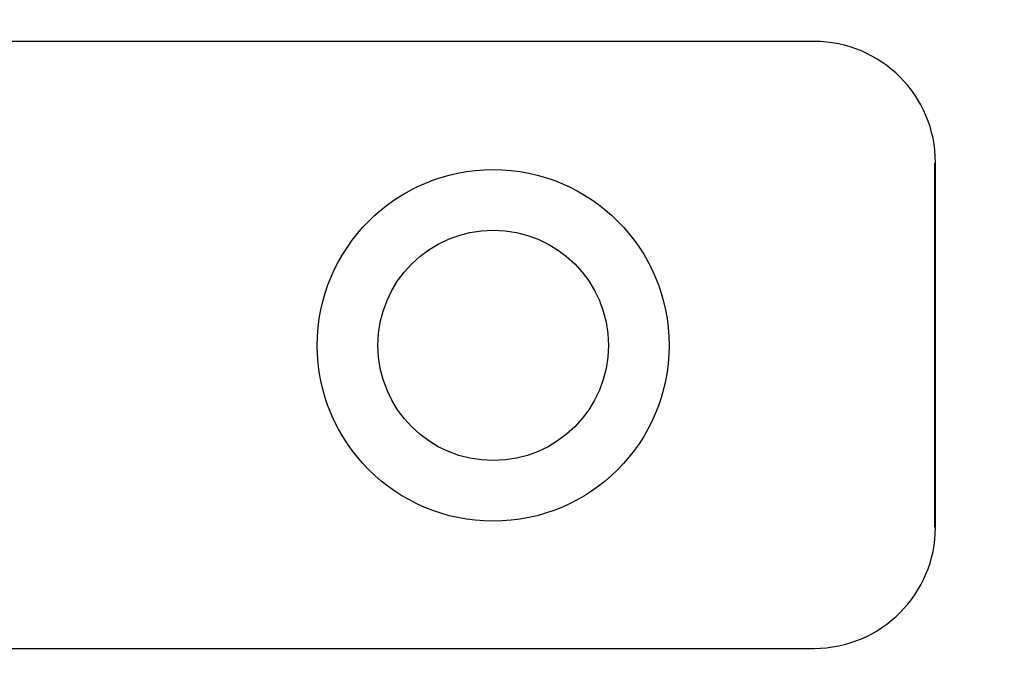
# Model space of a CAD drawing. Extents: x -57 to 1915, y -114 to 613.
# Drawn here: x 980 to 996, y 272 to 283 of the extents above; entities that cross this region are included whole.
import ezdxf

# ---------------------------------------------------------------- set-up
doc = ezdxf.new("R2010")
doc.units = 0
doc.header["$PDSIZE"] = -1
doc.linetypes.add('SLD-SOLID', pattern=[0])
doc.linetypes.add('SLD-實線', pattern=[0])
doc.layers.get('0').update_dxf_attribs({"linetype": 'CONTINUOUS'})
doc.layers.get('DEFPOINTS').update_dxf_attribs({"linetype": 'CONTINUOUS'})
doc.layers.add('AM_5', color=3, linetype='CONTINUOUS')
doc.layers.add('DIMENSION', color=3, linetype='CONTINUOUS')
doc.dimstyles.get("Standard").update_dxf_attribs({"dimtxt": 0.18, "dimasz": 0.18, "dimexe": 0.18, "dimexo": 0.0625, "dimgap": 0.09, "dimtad": 0, "dimtih": 1, "dimtoh": 1, "dimzin": 0, "dimcen": 0.09, "dimazin": 3, "dimtfac": 1, "dimtofl": 0, "dimtmove": 0, "dimatfit": 3})

# ---------------------------------------------------------------- blocks, each defined once
blk = doc.blocks.new('*U58')
at = {"layer": 'DIMENSION', "color": 0}
blk.add_text('100', height=10, dxfattribs=at).set_placement((1014.19, 407.613))
blk = doc.blocks.new('*D29')
at = {"layer": 'DEFPOINTS', "color": 0}
for p in [(1074.189, 405.113), (974.189, 255.154), (1074.189, 255.154)]:
    blk.add_point(p, dxfattribs=at)
at = {"layer": 'DIMENSION', "color": 0, "linetype": 'BYBLOCK'}
for p, q in [((974.189, 260.154), (974.189, 410.113)), ((1074.189, 260.154), (1074.189, 410.113)), ((979.189, 405.113), (1069.189, 405.113))]:
    blk.add_line(p, q, dxfattribs=at)
at = {"layer": 'DIMENSION', "color": 0}
for points in [[(979.189, 405.947), (979.189, 404.28), (974.189, 405.113)], [(1069.189, 405.947), (1069.189, 404.28), (1074.189, 405.113)]]:
    blk.add_solid(points, dxfattribs=at)
blk.add_blockref('*U58', (0, 0))
blk = doc.blocks.new('A$C77163BB7')
at = {"color": 7, "linetype": 'SLD-實線'}
for p, q in [((88.19, 16.492), (32.617, 16.492)), ((90.18, 8.482), (90.18, 14.482)), ((90.19, 8.482), (90.19, 14.492)), ((32.617, 6.482), (88.19, 6.482))]:
    blk.add_line(p, q, dxfattribs=at)
at = {"color": 7, "linetype": 'SLD-SOLID'}
for radius in [2.9, 1.9]:
    blk.add_circle((82.9, 11.479), radius, dxfattribs=at)
at = {"color": 7, "linetype": 'SLD-實線'}
for centre, start, end in [((88.19, 14.492), 0, 90), ((88.19, 8.482), 270, 0)]:
    blk.add_arc(centre, 2, start, end, dxfattribs=at)
blk = doc.blocks.new('A$C75C90CA8')
blk.add_blockref('A$C77163BB7', (0, 0))
blk = doc.blocks.new('A$C67754594')
blk.add_blockref('A$C75C90CA8', (0, 15.894))

msp = doc.modelspace()

# ---------------------------------------------------------------- block references
at = {"layer": 'AM_5'}
msp.add_blockref('A$C67754594', (904.639, 250.112), dxfattribs=at)

# ---------------------------------------------------------------- dimensions: what is measured, and where the dimension line sits
at = {"layer": 'DIMENSION'}
dim = msp.add_linear_dim(base=(1074.189, 405.113), p1=(974.189, 255.154), p2=(1074.189, 255.154), dimstyle='Standard', override={"dimscale": 5, "dimtxt": 2, "dimasz": 1, "dimexe": 1, "dimexo": 1, "dimgap": 0.5, "dimarcsym": 1}, dxfattribs=at)
dim.commit()
dim.dimension.update_dxf_attribs({"geometry": '*D29', "text_midpoint": (1024.19, 405.113), "dimtype": 128})

doc.saveas('drawing.dxf')
